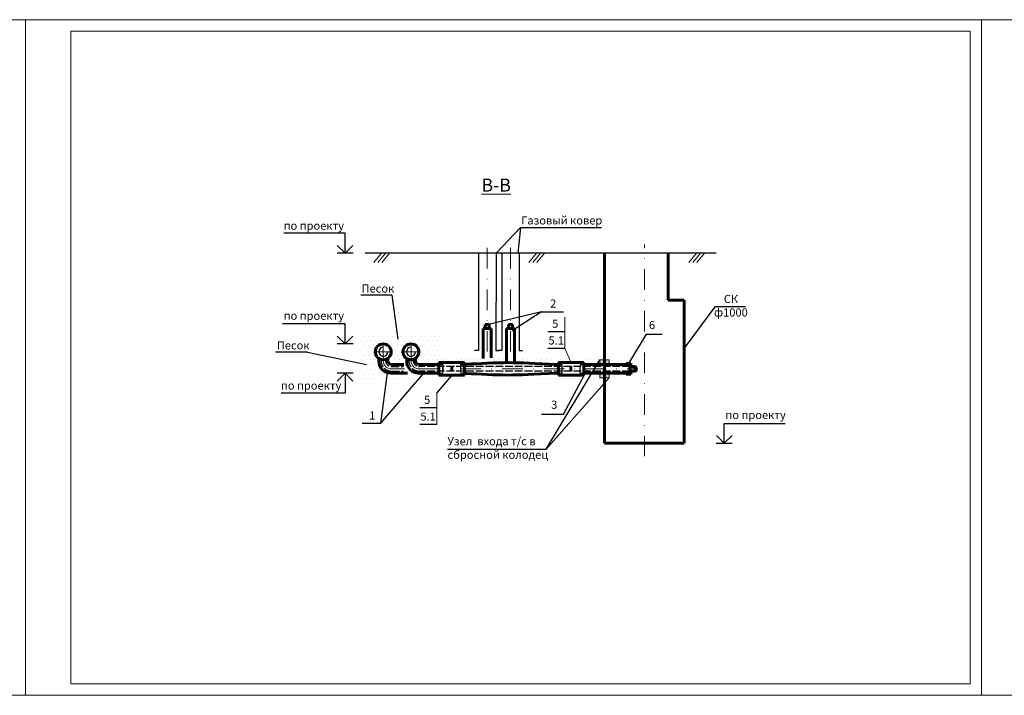
# Model space of a CAD drawing. Units: millimetres. Extents: x 11815 to 18871, y 9075 to 13863.
# Drawn here: x 16223 to 16526, y 13656 to 13863 of the extents above; entities that cross this region are included whole.
import ezdxf

# ---------------------------------------------------------------- set-up
doc = ezdxf.new("R2010")
doc.units = ezdxf.units.MM
for name, pattern in [('ACAD_ISO02W100', [15, 12, -3]), ('DASHDOT2', [12.7, 6.35, -3.175, 0, -3.175]), ('DOT2', [3.175, 0, -3.175])]:
    doc.linetypes.add(name, pattern=pattern)
for name, color, linetype, lineweight in [('FORMAT_Толстые', 7, 'Continuous', 60), ('FORMAT_Тонкие', 1, 'Continuous', 18), ('Гипкая', 7, 'зигзаг', 60), ('Ось', 2, 'DASHDOT2', 18), ('Пунктир', 7, 'ACAD_ISO02W100', 30), ('Размеры', 3, 'Continuous', 25), ('Тонкий', 4, 'Continuous', 30), ('Точки', 7, 'DOT2', 60)]:
    doc.layers.add(name, color=color, linetype=linetype, lineweight=lineweight)
doc.styles.add('Чертежный', font='isocpeui.ttf', dxfattribs={"height": 2.5})
doc.styles.add('чертёжный', font='isocpeui.ttf', dxfattribs={"height": 2.5})
doc.linetypes.add('зигзаг', pattern='A,0.00254,-5.08,[131,ltypeshp.shx,S=5.08,R=0,X=-5.08,Y=0],-10.16,[131,ltypeshp.shx,S=5.08,R=180,X=5.08,Y=0],-5.08', length=20.32254)
pattern_1 = [(180, (17773.5257, 13423.6352), (-0.7286053, 1.4572107), [0, -1.4572107])]

msp = doc.modelspace()

# ---------------------------------------------------------------- hatches: boundary and pattern name
at = {"layer": 'FORMAT_Тонкие', "ltscale": 0.2}
h = msp.add_hatch(color=0, dxfattribs=at)
h.dxf.hatch_style = 1
h.set_gradient(color1=(0, 0, 255), color2=(255, 255, 0), tint=1)
h.paths.add_polyline_path([(16404.09797, 13758.80025), (16402.71679, 13758.80025), (16402.71679, 13757.39673), (16404.09797, 13757.39673)])
h.paths.add_polyline_path([(16402.71679, 13758.80025), (16401.29485, 13758.80025), (16401.29485, 13757.39673), (16402.71679, 13757.39673)])
h.paths.add_polyline_path([(16402.71679, 13754.70414), (16401.29485, 13754.70414), (16401.29485, 13753.30061), (16402.71679, 13753.30061)])
h.paths.add_polyline_path([(16404.09797, 13754.70414), (16402.71679, 13754.70414), (16402.71679, 13753.30061), (16404.09797, 13753.30061)])
at = {"layer": 'Размеры'}
h = msp.add_hatch(dxfattribs=at)
h.set_pattern_fill('DOTS,_O', color=0, scale=0.917928)
h.set_pattern_definition(pattern_1)
edge = h.paths.add_edge_path()
edge.add_arc((16334.64975, 13761.29255), 2.44781, 180, 237.7079753, ccw=False)
edge.add_arc((16334.64975, 13761.29255), 2.44781, 0, 180, ccw=False)
edge.add_arc((16334.64975, 13761.29255), 2.44781, -55.5445471, 0, ccw=False)
edge.add_line((16336.03463, 13759.27417), (16336.03463, 13758.62063))
edge.add_arc((16337.25853, 13758.62063), 1.2239, 180, 270)
edge.add_line((16337.25853, 13757.39673), (16340.975, 13757.39673))
edge.add_line((16340.975, 13757.39673), (16342.00374, 13757.39673))
edge.add_arc((16345.54249, 13758.37585), 3.67171, 180, 195.46601, ccw=False)
edge.add_line((16341.87078, 13758.37585), (16341.87078, 13759.22332))
edge.add_arc((16343.17848, 13761.29255), 2.44781, 180, 237.7079753, ccw=False)
edge.add_arc((16343.17848, 13761.29255), 2.44781, 0, 180, ccw=False)
edge.add_arc((16343.17848, 13761.29255), 2.44781, -55.5445471, 0, ccw=False)
edge.add_line((16344.56337, 13759.27417), (16344.56337, 13758.62063))
edge.add_arc((16345.78727, 13758.62063), 1.2239, 180, 270)
edge.add_line((16345.78727, 13757.39673), (16351.7844, 13757.39673))
edge.add_line((16351.7844, 13757.39673), (16351.7844, 13758.00868))
edge.add_line((16351.7844, 13758.00868), (16359.12783, 13758.00868))
edge.add_line((16359.12783, 13758.00868), (16359.12783, 13757.39673))
edge.add_spline(control_points=[(16359.12783, 13757.39673), (16361.32555, 13757.53409), (16363.52328, 13757.67144), (16365.72101, 13757.78112)], knot_values=[0, 0, 0, 0, 5.391686984, 5.391686984, 5.391686984, 5.391686984], degree=3, periodic=0)
edge.add_line((16365.72101, 13757.78112), (16365.72101, 13758.69148))
edge.add_line((16365.72101, 13758.69148), (16366.21563, 13758.69148))
edge.add_line((16366.21563, 13758.69148), (16366.21563, 13759.18899))
edge.add_line((16366.21563, 13759.18899), (16366.71603, 13759.18899))
edge.add_line((16366.71603, 13759.18899), (16366.66185, 13759.84454))
edge.add_line((16366.66185, 13759.84454), (16352.96971, 13759.84454))
edge.add_line((16352.96971, 13759.84454), (16352.96971, 13766.18786))
edge.add_line((16352.96971, 13766.18786), (16327.34491, 13766.18786))
edge.add_line((16327.34491, 13766.18786), (16327.34491, 13752.25633))
edge.add_line((16327.34491, 13752.25633), (16335.67902, 13752.25633))
edge.add_line((16335.67902, 13752.25633), (16336.02531, 13754.83969))
edge.add_arc((16337.01375, 13758.37585), 3.67171, 180, 254.3830154, ccw=False)
edge.add_line((16333.34204, 13758.37585), (16333.34204, 13759.22332))
h = msp.add_hatch(dxfattribs=at)
h.set_pattern_fill('DOTS,_O', color=0, scale=0.917928)
h.set_pattern_definition(pattern_1)
edge = h.paths.add_edge_path()
edge.add_line((16373.31427, 13759.18899), (16373.81467, 13759.18899))
edge.add_line((16373.81467, 13759.18899), (16373.76049, 13759.84454))
edge.add_line((16373.76049, 13759.84454), (16366.77021, 13759.84454))
edge.add_line((16366.77021, 13759.84454), (16366.71603, 13759.18899))
edge.add_line((16366.71603, 13759.18899), (16367.21643, 13759.18899))
edge.add_line((16367.21643, 13759.18899), (16367.21643, 13758.69148))
edge.add_line((16367.21643, 13758.69148), (16367.71105, 13758.69148))
edge.add_line((16367.71105, 13758.69148), (16367.71105, 13757.87211))
edge.add_spline(control_points=[(16367.71105, 13757.87211), (16369.41392, 13757.94218), (16371.11679, 13757.99063), (16372.81965, 13758.00456)], knot_values=[7.019072237, 7.019072237, 7.019072237, 7.019072237, 11.196719526, 11.196719526, 11.196719526, 11.196719526], degree=3, periodic=0)
edge.add_line((16372.81965, 13758.00456), (16372.81965, 13758.69148))
edge.add_line((16372.81965, 13758.69148), (16373.31427, 13758.69148))
edge.add_line((16373.31427, 13758.69148), (16373.31427, 13759.18899))
h = msp.add_hatch(dxfattribs=at)
h.set_pattern_fill('DOTS,_O', color=0, scale=0.917928)
h.set_pattern_definition(pattern_1)
edge = h.paths.add_edge_path()
edge.add_line((16381.35331, 13759.84454), (16373.86885, 13759.84454))
edge.add_line((16373.86885, 13759.84454), (16373.81467, 13759.18899))
edge.add_line((16373.81467, 13759.18899), (16374.31507, 13759.18899))
edge.add_line((16374.31507, 13759.18899), (16374.31507, 13758.69148))
edge.add_line((16374.31507, 13758.69148), (16374.80969, 13758.69148))
edge.add_line((16374.80969, 13758.69148), (16374.80969, 13758.00456))
edge.add_spline(control_points=[(16374.80969, 13758.00456), (16377.41515, 13757.98324), (16380.02061, 13757.88113), (16382.62607, 13757.74435)], knot_values=[12.824104778, 12.824104778, 12.824104778, 12.824104778, 19.216081254, 19.216081254, 19.216081254, 19.216081254], degree=3, periodic=0)
edge.add_line((16382.62607, 13757.74435), (16381.35331, 13759.84454))
h = msp.add_hatch(dxfattribs=at)
h.set_pattern_fill('DOTS,_O', color=0, scale=0.917928)
h.set_pattern_definition(pattern_1)
edge = h.paths.add_edge_path()
edge.add_line((16402.71679, 13759.84454), (16381.35331, 13759.84454))
edge.add_line((16381.35331, 13759.84454), (16382.62607, 13757.74435))
edge.add_spline(control_points=[(16382.62607, 13757.74435), (16384.58456, 13757.64154), (16386.54304, 13757.51913), (16388.50152, 13757.39673)], knot_values=[19.216081254, 19.216081254, 19.216081254, 19.216081254, 24.020824299, 24.020824299, 24.020824299, 24.020824299], degree=3, periodic=0)
edge.add_line((16388.50152, 13757.39673), (16388.50152, 13758.00868))
edge.add_line((16388.50152, 13758.00868), (16395.84495, 13758.00868))
edge.add_line((16395.84495, 13758.00868), (16395.84495, 13757.39673))
edge.add_line((16395.84495, 13757.39673), (16402.71679, 13757.39673))
edge.add_line((16402.71679, 13757.39673), (16402.71679, 13759.84454))
h = msp.add_hatch(dxfattribs=at)
h.set_pattern_fill('DOTS,_O', color=0, scale=0.917928)
h.set_pattern_definition(pattern_1)
h.paths.add_polyline_path([(16347.11286, 13754.70414), (16345.54249, 13754.70414), (16342.16411, 13754.70414), (16337.01375, 13754.70414, -0.068247615), (16336.02531, 13754.83969), (16335.67902, 13752.25633), (16345.01483, 13752.25633)])
h = msp.add_hatch(dxfattribs=at)
h.set_pattern_fill('DOTS,_O', color=0, scale=0.917928)
h.set_pattern_definition(pattern_1)
h.paths.add_polyline_path([(16355.77847, 13754.09219), (16351.7844, 13754.09219), (16351.7844, 13754.70414), (16347.11286, 13754.70414), (16345.01483, 13752.25633), (16354.697, 13752.25633)])
h = msp.add_hatch(dxfattribs=at)
h.set_pattern_fill('DOTS,_O', color=0, scale=0.917928)
h.set_pattern_definition(pattern_1)
edge = h.paths.add_edge_path()
edge.add_line((16390.29826, 13754.09219), (16388.50152, 13754.09219))
edge.add_line((16388.50152, 13754.09219), (16388.50152, 13754.70414))
edge.add_spline(control_points=[(16388.50152, 13754.70414), (16383.60591, 13754.39816), (16373.81467, 13753.78621), (16364.02344, 13754.39816), (16359.12783, 13754.70414)], knot_values=[0, 0, 0, 0, 12.010412149, 24.020824299, 24.020824299, 24.020824299, 24.020824299], degree=3, periodic=0)
edge.add_line((16359.12783, 13754.70414), (16359.12783, 13754.09219))
edge.add_line((16359.12783, 13754.09219), (16355.77847, 13754.09219))
edge.add_line((16355.77847, 13754.09219), (16354.697, 13752.25633))
edge.add_line((16354.697, 13752.25633), (16386.55472, 13752.25633))
edge.add_line((16386.55472, 13752.25633), (16390.29826, 13754.09219))
h = msp.add_hatch(dxfattribs=at)
h.set_pattern_fill('DOTS,_O', color=0, scale=0.917928)
h.set_pattern_definition(pattern_1)
h.paths.add_polyline_path([(16398.95333, 13754.70414), (16395.84495, 13754.70414), (16395.84495, 13754.09219), (16390.29826, 13754.09219), (16386.55472, 13752.25633), (16398.2912, 13752.25633)])
h = msp.add_hatch(dxfattribs=at)
h.set_pattern_fill('DOTS,_O', color=0, scale=0.917928)
h.set_pattern_definition(pattern_1)
h.paths.add_polyline_path([(16402.71679, 13754.70414), (16398.95333, 13754.70414), (16398.2912, 13752.25633), (16402.71679, 13752.25633)])

# ---------------------------------------------------------------- linework, layer by layer
at = {"layer": 'FORMAT_Толстые', "color": 0, "linetype": 'ByBlock', "lineweight": -2, "extrusion": (0, 0, -1)}
for p, q in [((16320.54277, 13794.04037), (16322.93808, 13791.64506)), ((16322.93808, 13791.64506), (16325.33339, 13794.04037)), ((16320.54277, 13766.13536), (16322.93808, 13763.74005)), ((16322.93808, 13763.74005), (16325.33339, 13766.13536)), ((16320.54277, 13752.30883), (16322.93808, 13754.70414)), ((16322.93808, 13754.70414), (16325.33339, 13752.30883)), ((16439.5079, 13733.14245), (16437.11259, 13735.53776)), ((16441.90321, 13735.53776), (16439.5079, 13733.14245))]:
    msp.add_line(p, q, dxfattribs=at)
at = {"layer": 'FORMAT_Толстые', "color": 0}
for p, q in [((16402.71679, 13791.64506), (16402.71679, 13733.14245)), ((16422.29926, 13777.20299), (16422.29926, 13791.64506)), ((16427.19487, 13777.20299), (16422.29926, 13777.20299)), ((16427.19487, 13733.14245), (16427.19487, 13777.20299)), ((16366.0381, 13769.71591), (16366.0381, 13768.49201)), ((16367.262, 13769.71591), (16366.0381, 13769.71591)), ((16367.262, 13769.71591), (16367.262, 13768.49201)), ((16373.20272, 13769.71591), (16373.20272, 13768.49201)), ((16374.42663, 13769.71591), (16373.20272, 13769.71591)), ((16374.42663, 13769.71591), (16374.42663, 13768.49201)), ((16365.42615, 13768.49201), (16365.38878, 13759.26029)), ((16365.42615, 13768.49201), (16367.87395, 13768.49201)), ((16367.87395, 13768.49201), (16367.87395, 13759.48874)), ((16372.59077, 13768.49201), (16372.57493, 13758.00232)), ((16372.59077, 13768.49201), (16375.03858, 13768.49201)), ((16375.03858, 13768.49201), (16375.03858, 13758.00248)), ((16333.34204, 13758.37585), (16333.34204, 13759.22332)), ((16336.03463, 13758.62063), (16336.03463, 13759.27417)), ((16337.25853, 13757.39673), (16340.975, 13757.39673)), ((16341.87078, 13758.37585), (16341.87078, 13759.22332)), ((16344.56337, 13758.62063), (16344.56337, 13759.27417)), ((16345.78727, 13757.39673), (16351.7844, 13757.39673)), ((16351.7844, 13758.02724), (16359.65813, 13758.02724)), ((16351.7844, 13754.11075), (16351.7844, 13758.02724)), ((16359.65813, 13758.02724), (16359.65813, 13754.11075)), ((16388.50152, 13758.02724), (16396.37525, 13758.02724)), ((16388.50152, 13754.11075), (16388.50152, 13758.02724)), ((16396.37525, 13758.02724), (16396.37525, 13754.11075)), ((16409.39563, 13757.6773), (16410.79587, 13757.6773)), ((16410.53179, 13754.70414), (16410.53179, 13757.39711)), ((16410.53179, 13757.39673), (16410.53179, 13754.70414)), ((16410.79587, 13757.6773), (16410.79587, 13756.93412)), ((16337.01375, 13754.70414), (16342.16411, 13754.70414)), ((16345.54249, 13754.70414), (16351.7844, 13754.70414)), ((16359.65813, 13754.11075), (16351.7844, 13754.11075)), ((16396.37525, 13754.11075), (16388.50152, 13754.11075)), ((16409.39563, 13754.42394), (16410.79587, 13754.42394)), ((16410.53179, 13756.75228), (16412.16184, 13756.75228)), ((16410.53179, 13755.34858), (16412.16184, 13755.34858)), ((16410.79587, 13756.93412), (16411.22095, 13756.93412)), ((16410.79587, 13754.42394), (16410.79587, 13755.16712)), ((16410.79587, 13755.16712), (16411.22095, 13755.16712)), ((16411.22095, 13756.93412), (16411.22095, 13756.75228)), ((16411.22095, 13755.16712), (16411.22095, 13755.34896)), ((16402.71679, 13733.14245), (16427.19487, 13733.14245))]:
    msp.add_line(p, q, dxfattribs=at)
at = {"layer": 'FORMAT_Толстые', "color": 6, "ltscale": 0.2}
for p, q in [((16355.70449, 13756.75228), (16355.70449, 13755.34858)), ((16392.32196, 13756.75228), (16392.32196, 13755.34858))]:
    msp.add_line(p, q, dxfattribs=at)
at = {"layer": 'FORMAT_Толстые', "color": 0}
for centre in [(16334.64975, 13761.29255), (16343.17848, 13761.29255)]:
    msp.add_circle(centre, 2.44781, dxfattribs=at)
for centre, radius, start, end in [((16337.01375, 13758.37585), 3.67171, 180, 270), ((16337.25853, 13758.62063), 1.2239, 180, 270), ((16345.54249, 13758.37585), 3.67171, 180, 270), ((16345.78727, 13758.62063), 1.2239, 180, 270), ((16412.42462, 13756.41624), 0.42659, 128.0243916, 239.039813), ((16411.99884, 13756.38996), 0.3973, 301.2859577, 65.778247), ((16411.99414, 13755.7112), 0.39951, 294.8188219, 58.1169735)]:
    msp.add_arc(centre, radius, start, end, dxfattribs=at)
for points in [[(16388.50152, 13757.28443), (16388.50152, 13757.32501), (16388.50152, 13757.36467), (16388.50152, 13757.39673), (16380.8697, 13757.72317), (16373.81467, 13758.19738), (16364.21724, 13757.6974), (16360.21724, 13757.4474), (16360.03087, 13757.43064), (16359.8445, 13757.41387), (16359.65813, 13757.39711)], [(16388.50152, 13754.81644), (16388.50152, 13754.77585), (16388.50152, 13754.7362), (16388.50152, 13754.70414), (16380.21724, 13754.40346), (16373.81467, 13753.90349), (16364.21724, 13754.40346), (16360.21724, 13754.65346), (16360.03087, 13754.67023), (16359.8445, 13754.68699), (16359.65813, 13754.70376)]]:
    msp.add_open_spline(points, degree=3, knots=[-0.026049488, -0.026049488, -0.026049488, -0.026049488, 0, 0, 0, 8.719558804, 17.439117608, 17.439117608, 17.439117608, 17.648098289, 17.648098289, 17.648098289, 17.648098289], dxfattribs=at)
at = {"layer": 'FORMAT_Тонкие'}
for p, q in [((16224.62771, 13863.49056), (15930.62771, 13863.49056)), ((16224.62771, 13863.49056), (16224.62771, 13655.59056)), ((16518.62771, 13863.49056), (16224.62771, 13863.49056)), ((16518.62771, 13863.49056), (16518.62771, 13655.59056)), ((16812.62771, 13863.49056), (16518.62771, 13863.49056)), ((16515.12771, 13859.99056), (16238.62771, 13859.99056)), ((16238.62771, 13859.99056), (16238.62771, 13659.09056)), ((16515.12771, 13659.09056), (16515.12771, 13859.99056)), ((16238.62771, 13659.09056), (16515.12771, 13659.09056)), ((15930.62771, 13655.59056), (16224.62771, 13655.59056)), ((16224.62771, 13655.59056), (16518.62771, 13655.59056)), ((16518.62771, 13655.59056), (16812.62771, 13655.59056))]:
    msp.add_line(p, q, dxfattribs=at)
at = {"layer": 'FORMAT_Тонкие', "color": 0}
for p, q in [((16334.15947, 13791.64506), (16331.81503, 13788.81927)), ((16335.38337, 13791.64506), (16333.03893, 13788.81927)), ((16336.60728, 13791.64506), (16334.26284, 13788.81927)), ((16381.80768, 13791.64506), (16379.46324, 13788.81927)), ((16383.03159, 13791.64506), (16380.68715, 13788.81927)), ((16384.25549, 13791.64506), (16381.91105, 13788.81927)), ((16431.00341, 13791.64506), (16428.65897, 13788.81927)), ((16432.22732, 13791.64506), (16429.88288, 13788.81927)), ((16433.45122, 13791.64506), (16431.10678, 13788.81927))]:
    msp.add_line(p, q, dxfattribs=at)
at = {"layer": 'FORMAT_Тонкие', "color": 0, "ltscale": 0.2}
for p, q in [((16390.54366, 13762.31527), (16390.54366, 13771.96009)), ((16390.54366, 13762.31527), (16392.43838, 13758.02724)), ((16401.29485, 13757.39673), (16401.29485, 13758.80025)), ((16401.29485, 13758.80025), (16404.09797, 13758.80025)), ((16404.09797, 13758.80025), (16404.09797, 13757.39673)), ((16401.29485, 13754.70414), (16401.29485, 13753.30061)), ((16404.09797, 13753.30061), (16404.09797, 13754.70414)), ((16401.29485, 13753.30061), (16404.09797, 13753.30061)), ((16351.15332, 13738.89706), (16351.15332, 13748.54187))]:
    msp.add_line(p, q, dxfattribs=at)
at = {"layer": 'FORMAT_Тонкие', "color": 0, "lineweight": -3, "ltscale": 0.2}
for p, q in [((16384.80866, 13731.34817), (16401.29485, 13758.80025)), ((16384.80866, 13731.34817), (16404.09797, 13753.30061)), ((16354.42596, 13731.34817), (16384.80866, 13731.34817))]:
    msp.add_line(p, q, dxfattribs=at)
at = {"layer": 'Гипкая', "color": 6, "lineweight": 60, "ltscale": 0.05}
for p, q in [((16396.37525, 13757.39711), (16410.53179, 13757.39665)), ((16396.36964, 13754.69961), (16410.53179, 13754.69961))]:
    msp.add_line(p, q, dxfattribs=at)
at = {"layer": 'Ось', "color": 0}
for p, q in [((16414.95583, 13729.13535), (16414.95583, 13794.29166)), ((16366.65005, 13793.28942), (16366.65005, 13756.75536)), ((16373.81467, 13793.28942), (16373.81467, 13756.86256)), ((16334.68834, 13758.49824), (16334.68834, 13763.96725)), ((16343.21707, 13758.49824), (16343.21707, 13764.04819)), ((16331.75525, 13761.29255), (16337.52911, 13761.29255)), ((16340.32826, 13761.29255), (16346.00292, 13761.29255)), ((16337.13614, 13756.05043), (16341.14841, 13756.05043)), ((16345.66488, 13756.05043), (16412.9524, 13756.05043))]:
    msp.add_line(p, q, dxfattribs=at)
for centre in [(16337.13614, 13758.49824), (16345.66488, 13758.49824)]:
    msp.add_arc(centre, 2.44781, 180, 270, dxfattribs=at)
at = {"layer": 'Пунктир', "color": 6, "lineweight": 25, "ltscale": 0.2}
for p, q in [((16351.7844, 13757.39673), (16352.97423, 13757.39673)), ((16352.97423, 13757.39711), (16352.97438, 13754.69419)), ((16352.97438, 13755.04699), (16352.97438, 13757.02073)), ((16352.97438, 13755.04699), (16352.97438, 13757.02073)), ((16358.4683, 13757.39711), (16358.46269, 13754.69961)), ((16358.4683, 13757.39711), (16359.65813, 13757.39711)), ((16388.50152, 13757.39673), (16389.69135, 13757.39673)), ((16389.69135, 13754.69923), (16389.69135, 13757.39673)), ((16395.18542, 13754.69961), (16395.18542, 13757.39711)), ((16395.18542, 13757.39711), (16396.37525, 13757.39711)), ((16337.15251, 13756.75228), (16340.84302, 13756.75228)), ((16337.22574, 13755.34858), (16340.91795, 13755.34858)), ((16410.53179, 13756.75228), (16345.68124, 13756.75228)), ((16410.53179, 13755.34858), (16345.75448, 13755.34858)), ((16351.77879, 13754.69923), (16352.96862, 13754.69923)), ((16358.46269, 13754.69961), (16359.65252, 13754.69961)), ((16388.49591, 13754.69923), (16389.68574, 13754.69923)), ((16395.17981, 13754.69961), (16396.36964, 13754.69961)), ((16409.39585, 13754.42341), (16410.79609, 13754.4236)), ((16410.79599, 13755.16678), (16411.22107, 13755.16684)), ((16410.79609, 13754.4236), (16410.79599, 13755.16678)), ((16411.22107, 13755.16684), (16411.22104, 13755.34868))]:
    msp.add_line(p, q, dxfattribs=at)
for centre, radius, start, end in [((16337.22662, 13758.56999), 3.2214, 173.6581311, 269.9844408), ((16337.31943, 13758.75312), 2.00779, 174.7068568, 265.2309195), ((16345.75536, 13758.56999), 3.2214, 173.6581311, 269.9844408), ((16345.84817, 13758.75312), 2.00779, 174.7068568, 265.2309195)]:
    msp.add_arc(centre, radius, start, end, dxfattribs=at)
at = {"layer": 'Размеры', "color": 0}
for p, q in [((16376.86991, 13799.53086), (16369.34051, 13791.64506)), ((16376.86991, 13799.53086), (16376.07198, 13791.64506)), ((16376.86991, 13799.53086), (16401.80658, 13799.53086)), ((16325.38589, 13791.64506), (16320.49027, 13791.64506)), ((16337.27057, 13778.74774), (16327.81374, 13778.74774)), ((16337.27057, 13778.74774), (16339.15416, 13765.14448)), ((16436.58353, 13775.15397), (16427.19487, 13762.40741)), ((16446.09731, 13775.15397), (16436.58353, 13775.15397)), ((16383.33008, 13773.58948), (16367.05891, 13769.67388)), ((16383.33008, 13773.58948), (16374.31684, 13767.74805)), ((16383.33008, 13773.58948), (16390.05955, 13773.58948)), ((16390.54366, 13767.48067), (16385.26533, 13767.48067)), ((16415.48012, 13766.7264), (16410.09575, 13757.6773)), ((16415.48012, 13766.7264), (16420.44948, 13766.7264)), ((16325.38589, 13763.74005), (16320.49027, 13763.74005)), ((16311.40451, 13761.16299), (16301.56227, 13761.16299)), ((16311.40451, 13761.16299), (16329.52382, 13757.3365)), ((16390.54366, 13762.31527), (16385.26533, 13762.31527)), ((16325.38589, 13754.70414), (16320.49027, 13754.70414)), ((16333.94831, 13739.3449), (16336.11843, 13755.53439)), ((16333.94831, 13739.3449), (16347.11286, 13754.70414)), ((16351.15332, 13748.54187), (16355.8076, 13754.13098)), ((16390.0913, 13742.08176), (16397.37683, 13755.76689)), ((16351.15332, 13744.06245), (16345.87499, 13744.06245)), ((16383.36184, 13742.08176), (16390.0913, 13742.08176)), ((16328.17963, 13739.3449), (16333.94831, 13739.3449)), ((16351.15332, 13738.89706), (16345.87499, 13738.89706)), ((16437.06009, 13733.14245), (16441.95571, 13733.14245))]:
    msp.add_line(p, q, dxfattribs=at)
at = {"layer": 'Размеры', "color": 0, "extrusion": (0, 0, -1)}
for points in [[(-16322.93808, 13791.64506), (-16322.93808, 13797.76458), (-16304.07015, 13797.76458)], [(-16322.93808, 13763.74005), (-16322.93808, 13769.85957), (-16303.65417, 13769.85957)], [(-16322.93808, 13754.70414), (-16322.93808, 13748.58462), (-16303.32018, 13748.58462)], [(-16439.5079, 13733.14245), (-16439.5079, 13739.26197), (-16458.26049, 13739.26197)]]:
    msp.add_lwpolyline(points, dxfattribs=at)
at = {"layer": 'Тонкий', "color": 0}
for p, q in [((16437.00557, 13791.64506), (16329.0576, 13791.64506)), ((16363.95941, 13791.64506), (16363.9697, 13761.67671)), ((16369.34051, 13791.64506), (16369.31686, 13761.67671)), ((16371.12404, 13791.64506), (16371.13432, 13761.67671)), ((16376.48595, 13791.64506), (16376.5008, 13761.67671)), ((16363.9697, 13761.67671), (16362.7458, 13761.67671)), ((16369.3304, 13761.67671), (16370.334, 13761.67671)), ((16371.13432, 13761.67671), (16369.91042, 13761.67671)), ((16376.49502, 13761.67671), (16377.49862, 13761.67671))]:
    msp.add_line(p, q, dxfattribs=at)
for centre in [(16334.68834, 13761.29255), (16343.21707, 13761.29255)]:
    msp.add_arc(centre, 1.39525, 90, 0, dxfattribs=at)

# ---------------------------------------------------------------- texts
at = {"layer": 'FORMAT_Тонкие', "color": 0, "insert": (16364.8675, 13814.58616), "char_height": 4, "width": 23.2470294, "attachment_point": 1, "style": 'Чертежный'}
msp.add_mtext('{\\LВ-В}', dxfattribs=at)
at = {"layer": 'Точки', "color": 0, "ltscale": 2.5, "char_height": 2.5, "style": 'чертёжный'}
for s, insert, width, attachment_point in [('Газовый ковер', (16389.55124, 13801.39451), 35.5134255, 5), ('по проекту', (16322.59426, 13801.35173), 23.908091, 3), ('{\\fISOCPEUR|b0|i1|c204|p34;Песок}', (16327.99805, 13782.02533), 17.1651092, 1), ('СК\\Pф1000', (16441.56615, 13775.15397), 15.8037985, 5), ('2', (16386.91837, 13775.82496), 4.9729927, 5), ('по проекту', (16322.59426, 13773.6514), 23.908091, 3), ('5', (16387.56295, 13769.61009), 4.9729927, 5), ('6', (16417.3083, 13769.19935), 4.9729927, 5), ('Песок', (16301.93949, 13764.52023), 17.1651092, 1), ('5.1', (16387.84134, 13764.44865), 4.9729927, 5), ('по проекту', (16321.76658, 13752.15876), 23.908091, 3), ('5', (16348.17261, 13746.19187), 4.9729927, 5), ('3', (16387.25273, 13744.68458), 4.9729927, 5), ('1', (16331.2878, 13741.35475), 4.9729927, 5), ('5.1', (16348.451, 13741.03043), 4.9729927, 5), ('по проекту', (16458.42873, 13743.10737), 23.908091, 3)]:
    msp.add_mtext(s, dxfattribs=dict(at, insert=insert, width=width, attachment_point=attachment_point))
at = {"layer": 'Точки', "color": 0, "lineweight": -3, "ltscale": 2.5, "insert": (16354.42596, 13735.03054), "char_height": 2.5, "attachment_point": 1, "style": 'чертёжный'}
msp.add_mtext_dynamic_manual_height_columns('Узел  входа т/с в сбросной колодец', width=34.347902, gutter_width=12.5, heights=[0], dxfattribs=at)

doc.saveas('drawing.dxf')
